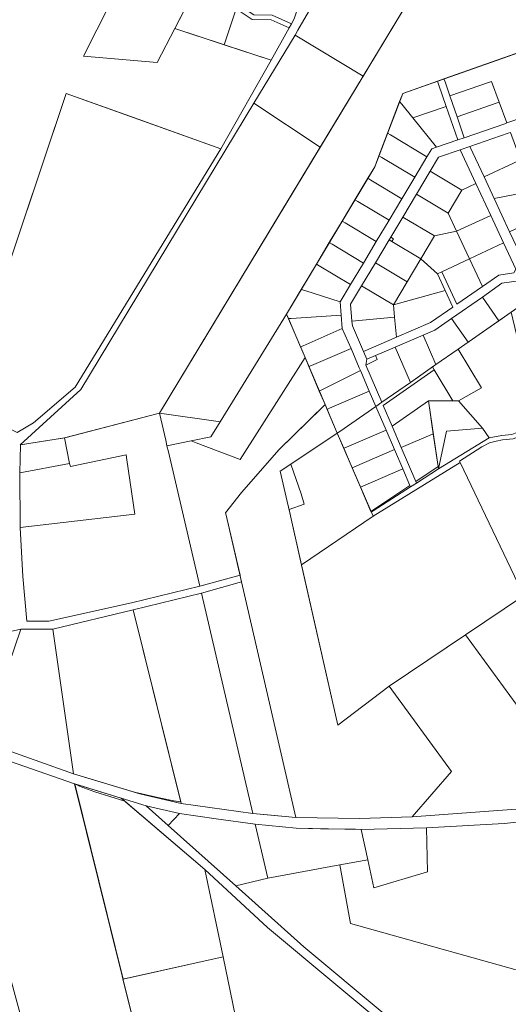
# Model space of a CAD drawing. Units: millimetres. Extents: x 1331 to 38040, y -5065 to 26310.
# Drawn here: x 24276 to 25136, y 14099 to 15834 of the extents above; entities that cross this region are included whole.
import ezdxf

# ---------------------------------------------------------------- set-up
doc = ezdxf.new("R2010")
doc.units = ezdxf.units.MM
doc.layers.add('Level 1', color=24, linetype='Continuous', lineweight=0)

msp = doc.modelspace()

# ---------------------------------------------------------------- linework, layer by layer
at = {"layer": 'Level 1', "flags": 128}
for points in [[(24989.5, 16203), (24988.3, 16195), (24928.6, 16079.1), (24836.5, 15938.2), (24765.4, 15815), (24760.3, 15806.7), (24880.1, 15734.3), (25031.3, 15984.2), (25078.2, 16002.1), (25202.3, 16049.4), (25173.9, 16070)], [(24989.5, 16203), (24988.3, 16195), (24928.6, 16079.1), (24836.5, 15938.2), (24765.4, 15815), (24760.3, 15806.7), (24880.1, 15734.3), (25031.3, 15984.2), (25078.2, 16002.1), (25202.3, 16049.4), (25173.9, 16070)], [(25202, 16049), (25077.9, 16002), (25031, 15984.2), (24521.7, 15140.6), (24625.1, 15125.8), (24628.8, 15125.2), (24745.3, 15315.1), (24900.7, 15574.6), (24950.2, 15703.7), (25436.5, 15875.5), (25424.9, 15885.7), (25317.9, 15964.1)], [(25202, 16049), (25077.9, 16002), (25031, 15984.2), (24521.7, 15140.6), (24625.1, 15125.8), (24628.8, 15125.2), (24745.3, 15315.1), (24900.7, 15574.6), (24950.2, 15703.7), (25436.5, 15875.5), (25424.9, 15885.7), (25317.9, 15964.1)], [(24260.8, 15960.4), (24155.5, 15498.5), (24087.3, 15202.7), (24174.2, 15156.2), (24279.5, 15470.3), (24357.8, 15703.8), (24469.4, 15663.6), (24629.6, 15605.9), (24718.2, 15762.3), (24548.8, 15818), (24517.8, 15758.1), (24388.2, 15769.3), (24458.9, 15910.2), (24590.9, 15900.1), (24602.9, 15923.6), (24283.5, 16007.2), (24279.6, 16008.2), (24275.1, 15959.7)], [(24260.8, 15960.4), (24155.5, 15498.5), (24087.3, 15202.7), (24174.2, 15156.2), (24279.5, 15470.3), (24357.8, 15703.8), (24469.4, 15663.6), (24629.6, 15605.9), (24718.2, 15762.3), (24548.8, 15818), (24517.8, 15758.1), (24388.2, 15769.3), (24458.9, 15910.2), (24590.9, 15900.1), (24602.9, 15923.6), (24283.5, 16007.2), (24279.6, 16008.2), (24275.1, 15959.7)], [(24617.8, 15952.9), (24602.8, 15923.8), (24590.9, 15900.1), (24588.1, 15894.9), (24595, 15893), (24592.5, 15888.5), (24646.6, 15869.8), (24687.6, 15842.1), (24720, 15841.6), (24753.9, 15826.4), (24758.8, 15835.1), (24773.2, 15877.4), (24781.2, 15915.9), (24643.8, 15942.6), (24646.5, 15947.4)], [(24617.8, 15952.9), (24602.8, 15923.8), (24590.9, 15900.1), (24588.1, 15894.9), (24595, 15893), (24592.5, 15888.5), (24646.6, 15869.8), (24687.6, 15842.1), (24720, 15841.6), (24753.9, 15826.4), (24758.8, 15835.1), (24773.2, 15877.4), (24781.2, 15915.9), (24643.8, 15942.6), (24646.5, 15947.4)], [(24590.9, 15900.1), (24458.9, 15910.2), (24388.2, 15769.3), (24517.8, 15758.1), (24548.8, 15818), (24588.2, 15894.9)], [(24590.9, 15900.1), (24458.9, 15910.2), (24388.2, 15769.3), (24517.8, 15758.1), (24548.8, 15818), (24588.2, 15894.9)], [(24582.3, 15883.6), (24548.7, 15818.1), (24635.4, 15789.6), (24657, 15852.7), (24642.9, 15862.3)], [(24582.3, 15883.6), (24548.7, 15818.1), (24635.4, 15789.6), (24657, 15852.7), (24642.9, 15862.3)], [(24585.1, 15889), (24582.3, 15883.6), (24642.9, 15862.3), (24657, 15852.7), (24685.2, 15834.1), (24718.4, 15833.5), (24750, 15819.4), (24753.9, 15826.4), (24720, 15841.6), (24687.6, 15842.1), (24646.6, 15869.8), (24592.5, 15888.5), (24591.6, 15886.8)], [(24585.1, 15889), (24582.3, 15883.6), (24642.9, 15862.3), (24657, 15852.7), (24685.2, 15834.1), (24718.4, 15833.5), (24750, 15819.4), (24753.9, 15826.4), (24720, 15841.6), (24687.6, 15842.1), (24646.6, 15869.8), (24592.5, 15888.5), (24591.6, 15886.8)], [(24657, 15852.7), (24635.4, 15789.6), (24718.2, 15762.4), (24750, 15819.4), (24718.4, 15833.5), (24685.2, 15834.1)], [(24657, 15852.7), (24635.4, 15789.6), (24718.2, 15762.4), (24750, 15819.4), (24718.4, 15833.5), (24685.2, 15834.1)], [(24760.3, 15806.7), (24687.8, 15686.6), (24804.6, 15609.2), (24880.1, 15734.3)], [(24760.3, 15806.7), (24687.8, 15686.6), (24804.6, 15609.2), (24880.1, 15734.3)], [(25022.4, 15729.4), (25024.3, 15724), (25032.7, 15699.5), (25102.4, 15723.6), (25106.1, 15724.9), (25119.7, 15688.3), (25133.2, 15651.7), (25136.8, 15653), (25205.2, 15676.6), (25170.8, 15775.9), (25169, 15781.2)], [(25022.4, 15729.4), (25024.3, 15724), (25032.7, 15699.5), (25102.4, 15723.6), (25106.1, 15724.9), (25119.7, 15688.3), (25133.2, 15651.7), (25136.8, 15653), (25205.2, 15676.6), (25170.8, 15775.9), (25169, 15781.2)], [(24950, 15703.9), (24944.5, 15689.5), (24948.4, 15684.6), (24967.9, 15660.5), (25026.3, 15680.7), (25012.8, 15719.9), (25010.9, 15725.4)], [(24950, 15703.9), (24944.5, 15689.5), (24948.4, 15684.6), (24967.9, 15660.5), (25026.3, 15680.7), (25012.8, 15719.9), (25010.9, 15725.4)], [(25010.9, 15725.4), (25012.8, 15719.9), (25026.3, 15680.7), (25046.7, 15621.8), (25058.2, 15625.8), (25045.5, 15662.7), (25032.7, 15699.5), (25024.3, 15724), (25022.4, 15729.4)], [(25010.9, 15725.4), (25012.8, 15719.9), (25026.3, 15680.7), (25046.7, 15621.8), (25058.2, 15625.8), (25045.5, 15662.7), (25032.7, 15699.5), (25024.3, 15724), (25022.4, 15729.4)], [(25032.7, 15699.5), (25045.5, 15662.7), (25115.9, 15687), (25119.7, 15688.3), (25106.1, 15724.9), (25102.4, 15723.6)], [(25032.7, 15699.5), (25045.5, 15662.7), (25115.9, 15687), (25119.7, 15688.3), (25106.1, 15724.9), (25102.4, 15723.6)], [(24629.6, 15605.9), (24357.8, 15703.8), (24174.2, 15156.2), (24271.2, 15106.5), (24299.8, 15123.5), (24373.4, 15186)], [(24629.6, 15605.9), (24357.8, 15703.8), (24174.2, 15156.2), (24271.2, 15106.5), (24299.8, 15123.5), (24373.4, 15186)], [(24687.8, 15686.6), (24383.2, 15182.1), (24276.8, 15084.6), (24355, 15097.1), (24521.9, 15140.6), (24804.6, 15609.2)], [(24687.8, 15686.6), (24383.2, 15182.1), (24276.8, 15084.6), (24355, 15097.1), (24521.9, 15140.6), (24804.6, 15609.2)], [(24944.5, 15689.5), (24923.1, 15633.7), (24928.1, 15630.7), (24992.6, 15592.1), (25000.9, 15606), (25009.4, 15609), (24967.9, 15660.5), (24948.4, 15684.6)], [(24944.5, 15689.5), (24923.1, 15633.7), (24928.1, 15630.7), (24992.6, 15592.1), (25000.9, 15606), (25009.4, 15609), (24967.9, 15660.5), (24948.4, 15684.6)], [(25045.5, 15662.7), (25058.2, 15625.8), (25129.4, 15650.4), (25133.2, 15651.7), (25119.7, 15688.3), (25115.9, 15687)], [(25045.5, 15662.7), (25058.2, 15625.8), (25129.4, 15650.4), (25133.2, 15651.7), (25119.7, 15688.3), (25115.9, 15687)], [(24967.9, 15660.5), (25009.4, 15609), (25046.7, 15621.8), (25026.3, 15680.7)], [(24967.9, 15660.5), (25009.4, 15609), (25046.7, 15621.8), (25026.3, 15680.7)], [(24923.1, 15633.7), (24907.9, 15593.8), (24912.9, 15590.8), (24971, 15556.1), (24992.6, 15592.1), (24928.1, 15630.7)], [(24923.1, 15633.7), (24907.9, 15593.8), (24912.9, 15590.8), (24971, 15556.1), (24992.6, 15592.1), (24928.1, 15630.7)], [(25068.2, 15610.2), (25093.1, 15556.7), (25153.7, 15585), (25157.4, 15586.6), (25139.5, 15634.9), (25135.7, 15633.5)], [(25068.2, 15610.2), (25093.1, 15556.7), (25153.7, 15585), (25157.4, 15586.6), (25139.5, 15634.9), (25135.7, 15633.5)], [(25013, 15591.2), (24998.3, 15566.6), (25054.1, 15533.2), (25078.8, 15544.8), (25051.1, 15604.3)], [(25013, 15591.2), (24998.3, 15566.6), (25054.1, 15533.2), (25078.8, 15544.8), (25051.1, 15604.3)], [(25051.1, 15604.3), (25078.8, 15544.8), (25104.8, 15488.9), (25127.5, 15440.3), (25148.9, 15394.1), (25158.2, 15374.3), (25173.5, 15341.2), (25250.5, 15175.8), (25266, 15185.2), (25240.4, 15240.3), (25218.8, 15286.5), (25199, 15329.2), (25179.3, 15371.4), (25170.1, 15391.2), (25157.1, 15419.2), (25138.1, 15460), (25110.7, 15518.9), (25093.1, 15556.7), (25068.2, 15610.2)], [(25051.1, 15604.3), (25078.8, 15544.8), (25104.8, 15488.9), (25127.5, 15440.3), (25148.9, 15394.1), (25158.2, 15374.3), (25173.5, 15341.2), (25250.5, 15175.8), (25266, 15185.2), (25240.4, 15240.3), (25218.8, 15286.5), (25199, 15329.2), (25179.3, 15371.4), (25170.1, 15391.2), (25157.1, 15419.2), (25138.1, 15460), (25110.7, 15518.9), (25093.1, 15556.7), (25068.2, 15610.2)], [(24907.9, 15593.8), (24900.6, 15574.7), (24888.3, 15554.3), (24893.8, 15551), (24948.4, 15518.3), (24971, 15556.1), (24912.9, 15590.8)], [(24907.9, 15593.8), (24900.6, 15574.7), (24888.3, 15554.3), (24893.8, 15551), (24948.4, 15518.3), (24971, 15556.1), (24912.9, 15590.8)], [(25093.1, 15556.7), (25110.7, 15518.9), (25180.7, 15532.3), (25184.7, 15533), (25174.8, 15564.8), (25178.6, 15568.7), (25174.2, 15571.1), (25165.5, 15575.9), (25161, 15588.3), (25157.4, 15586.6), (25153.7, 15585)], [(25093.1, 15556.7), (25110.7, 15518.9), (25180.7, 15532.3), (25184.7, 15533), (25174.8, 15564.8), (25178.6, 15568.7), (25174.2, 15571.1), (25165.5, 15575.9), (25161, 15588.3), (25157.4, 15586.6), (25153.7, 15585)], [(24998.3, 15566.6), (24974.1, 15526.3), (25029.9, 15492.9), (25054.1, 15533.2)], [(24998.3, 15566.6), (24974.1, 15526.3), (25029.9, 15492.9), (25054.1, 15533.2)], [(24888.3, 15554.3), (24865.7, 15516.5), (24871.1, 15513.3), (24925.8, 15480.6), (24948.4, 15518.3), (24893.8, 15551)], [(24888.3, 15554.3), (24865.7, 15516.5), (24871.1, 15513.3), (24925.8, 15480.6), (24948.4, 15518.3), (24893.8, 15551)], [(25054.1, 15533.2), (25029.9, 15492.9), (25044.8, 15460.9), (25104.8, 15488.9), (25078.8, 15544.8)], [(25054.1, 15533.2), (25029.9, 15492.9), (25044.8, 15460.9), (25104.8, 15488.9), (25078.8, 15544.8)], [(24974.1, 15526.3), (24950, 15486), (25005.8, 15452.6), (25044.8, 15460.9), (25029.9, 15492.9)], [(24974.1, 15526.3), (24950, 15486), (25005.8, 15452.6), (25044.8, 15460.9), (25029.9, 15492.9)], [(25110.7, 15518.9), (25138.1, 15460), (25195, 15486.4), (25198.6, 15488.1), (25189.4, 15517.9), (25184.7, 15533), (25180.7, 15532.3)], [(25110.7, 15518.9), (25138.1, 15460), (25195, 15486.4), (25198.6, 15488.1), (25189.4, 15517.9), (25184.7, 15533), (25180.7, 15532.3)], [(24865.7, 15516.5), (24843.1, 15478.8), (24848.3, 15475.7), (24903.2, 15442.8), (24925.8, 15480.6), (24871.1, 15513.3)], [(24865.7, 15516.5), (24843.1, 15478.8), (24848.3, 15475.7), (24903.2, 15442.8), (24925.8, 15480.6), (24871.1, 15513.3)], [(24843.1, 15478.8), (24820.5, 15441), (24825.6, 15438), (24880.6, 15405), (24903.2, 15442.8), (24848.3, 15475.7)], [(24843.1, 15478.8), (24820.5, 15441), (24825.6, 15438), (24880.6, 15405), (24903.2, 15442.8), (24848.3, 15475.7)], [(24950, 15486), (24928.7, 15450.3), (24933.5, 15447.5), (24930.6, 15442.8), (24981.6, 15412.2), (25005.8, 15452.6)], [(24950, 15486), (24928.7, 15450.3), (24933.5, 15447.5), (24930.6, 15442.8), (24981.6, 15412.2), (25005.8, 15452.6)], [(25044.8, 15460.9), (25067.4, 15412.3), (25127.5, 15440.3), (25104.8, 15488.9)], [(25044.8, 15460.9), (25067.4, 15412.3), (25127.5, 15440.3), (25104.8, 15488.9)], [(25005.8, 15452.6), (24981.6, 15412.2), (25010.9, 15386), (25018.6, 15389.6), (25067.4, 15412.3), (25044.8, 15460.9)], [(25005.8, 15452.6), (24981.6, 15412.2), (25010.9, 15386), (25018.6, 15389.6), (25067.4, 15412.3), (25044.8, 15460.9)], [(24820.5, 15441), (24797.9, 15403.2), (24803, 15400.2), (24858, 15367.3), (24880.6, 15405), (24825.6, 15438)], [(24820.5, 15441), (24797.9, 15403.2), (24803, 15400.2), (24858, 15367.3), (24880.6, 15405), (24825.6, 15438)], [(24925.9, 15445.6), (24901.7, 15405.3), (24957.5, 15371.9), (24981.6, 15412.2), (24930.6, 15442.8)], [(24925.9, 15445.6), (24901.7, 15405.3), (24957.5, 15371.9), (24981.6, 15412.2), (24930.6, 15442.8)], [(24928.7, 15450.3), (24925.9, 15445.6), (24930.6, 15442.8), (24933.5, 15447.5)], [(24928.7, 15450.3), (24925.9, 15445.6), (24930.6, 15442.8), (24933.5, 15447.5)], [(25067.4, 15412.3), (25090.1, 15363.5), (25118.8, 15383.5), (25145.4, 15387.5), (25148.9, 15394.1), (25127.5, 15440.3)], [(25067.4, 15412.3), (25090.1, 15363.5), (25118.8, 15383.5), (25145.4, 15387.5), (25148.9, 15394.1), (25127.5, 15440.3)], [(24901.7, 15405.3), (24877.6, 15365), (24933.4, 15331.6), (24957.5, 15371.9)], [(24901.7, 15405.3), (24877.6, 15365), (24933.4, 15331.6), (24957.5, 15371.9)], [(24981.6, 15412.2), (24957.5, 15371.9), (24933.4, 15331.6), (25024.6, 15356.7), (25010.9, 15386)], [(24981.6, 15412.2), (24957.5, 15371.9), (24933.4, 15331.6), (25024.6, 15356.7), (25010.9, 15386)], [(25018.6, 15389.6), (25045.3, 15332.3), (25090.1, 15363.5), (25067.4, 15412.3)], [(25018.6, 15389.6), (25045.3, 15332.3), (25090.1, 15363.5), (25067.4, 15412.3)], [(24797.9, 15403.2), (24771.1, 15358.5), (24777.4, 15356.5), (24839.7, 15336.8), (24858, 15367.3), (24803, 15400.2)], [(24797.9, 15403.2), (24771.1, 15358.5), (24777.4, 15356.5), (24839.7, 15336.8), (24858, 15367.3), (24803, 15400.2)], [(25010.9, 15386), (25024.6, 15356.7), (25038.2, 15327.4), (24999, 15300), (24939, 15274.3), (24880.6, 15249.2), (24886.5, 15235.4), (24902.2, 15242.2), (24936.6, 15256.9), (24985.7, 15278), (25006.4, 15286.8), (25035.8, 15307.4), (25090, 15345.1), (25124.5, 15369.2), (25158.2, 15374.3), (25148.9, 15394.1), (25145.4, 15387.5), (25118.8, 15383.5), (25090.1, 15363.5), (25045.3, 15332.3), (25018.6, 15389.6)], [(25010.9, 15386), (25024.6, 15356.7), (25038.2, 15327.4), (24999, 15300), (24939, 15274.3), (24880.6, 15249.2), (24886.5, 15235.4), (24902.2, 15242.2), (24936.6, 15256.9), (24985.7, 15278), (25006.4, 15286.8), (25035.8, 15307.4), (25090, 15345.1), (25124.5, 15369.2), (25158.2, 15374.3), (25148.9, 15394.1), (25145.4, 15387.5), (25118.8, 15383.5), (25090.1, 15363.5), (25045.3, 15332.3), (25018.6, 15389.6)], [(25090, 15345.1), (25119.1, 15303.3), (25140.7, 15318.4), (25173.5, 15341.2), (25158.2, 15374.3), (25124.5, 15369.2)], [(25090, 15345.1), (25119.1, 15303.3), (25140.7, 15318.4), (25173.5, 15341.2), (25158.2, 15374.3), (25124.5, 15369.2)], [(24771.1, 15358.5), (24745.1, 15315.1), (24748.6, 15307), (24753.8, 15307.3), (24841.7, 15313.3), (24839.7, 15336.8), (24777.4, 15356.5)], [(24771.1, 15358.5), (24745.1, 15315.1), (24748.6, 15307), (24753.8, 15307.3), (24841.7, 15313.3), (24839.7, 15336.8), (24777.4, 15356.5)], [(24877.6, 15365), (24858.1, 15332.5), (24860.6, 15302.3), (24935.5, 15309.6), (24933.4, 15331.6)], [(24877.6, 15365), (24858.1, 15332.5), (24860.6, 15302.3), (24935.5, 15309.6), (24933.4, 15331.6)], [(24933.4, 15331.6), (24935.5, 15309.6), (24939, 15274.3), (24999, 15300), (25038.2, 15327.4), (25024.6, 15356.7)], [(24933.4, 15331.6), (24935.5, 15309.6), (24939, 15274.3), (24999, 15300), (25038.2, 15327.4), (25024.6, 15356.7)], [(25035.8, 15307.4), (25065, 15265.5), (25119.1, 15303.3), (25090, 15345.1)], [(25035.8, 15307.4), (25065, 15265.5), (25119.1, 15303.3), (25090, 15345.1)], [(25047.7, 15253.3), (25088.6, 15185.1), (25048.2, 15161.9), (25090.5, 15114.2), (25102, 15096.7), (25124.6, 15101.3), (25142.1, 15102.9), (25153.9, 15107.6), (25207.6, 15141), (25162.2, 15227.6), (25140.8, 15318.3)], [(25047.7, 15253.3), (25088.6, 15185.1), (25048.2, 15161.9), (25090.5, 15114.2), (25102, 15096.7), (25124.6, 15101.3), (25142.1, 15102.9), (25153.9, 15107.6), (25207.6, 15141), (25162.2, 15227.6), (25140.8, 15318.3)], [(24745.3, 15315.1), (24628.8, 15125.2), (24612.3, 15098.5), (24577.8, 15091.6), (24586.4, 15088.3), (24663.7, 15058.9), (24773.9, 15232), (24778, 15238.4)], [(24745.3, 15315.1), (24628.8, 15125.2), (24612.3, 15098.5), (24577.8, 15091.6), (24586.4, 15088.3), (24663.7, 15058.9), (24773.9, 15232), (24778, 15238.4)], [(24748.6, 15307), (24769.9, 15257.3), (24774.4, 15259.3), (24843.6, 15289.8), (24841.7, 15313.3), (24753.8, 15307.3)], [(24748.6, 15307), (24769.9, 15257.3), (24774.4, 15259.3), (24843.6, 15289.8), (24841.7, 15313.3), (24753.8, 15307.3)], [(24860.6, 15302.3), (24861.3, 15294.2), (24880.6, 15249.2), (24939, 15274.3), (24935.5, 15309.6)], [(24860.6, 15302.3), (24861.3, 15294.2), (24880.6, 15249.2), (24939, 15274.3), (24935.5, 15309.6)], [(24985.7, 15278), (25008.1, 15225.9), (25047.6, 15253.4), (25065, 15265.5), (25035.8, 15307.4), (25006.4, 15286.8)], [(24985.7, 15278), (25008.1, 15225.9), (25047.6, 15253.4), (25065, 15265.5), (25035.8, 15307.4), (25006.4, 15286.8)], [(24769.9, 15257.3), (24778, 15238.4), (24784.7, 15222.4), (24789.4, 15224.3), (24858.9, 15254.2), (24843.6, 15289.8), (24774.4, 15259.3)], [(24769.9, 15257.3), (24778, 15238.4), (24784.7, 15222.4), (24789.4, 15224.3), (24858.9, 15254.2), (24843.6, 15289.8), (24774.4, 15259.3)], [(24936.6, 15256.9), (24963.3, 15194.6), (25008.1, 15225.9), (24985.7, 15278)], [(24936.6, 15256.9), (24963.3, 15194.6), (25008.1, 15225.9), (24985.7, 15278)], [(24784.7, 15222.4), (24789.8, 15210.2), (24803, 15179.3), (24875.3, 15215.8), (24873.5, 15220.1), (24858.9, 15254.2), (24789.4, 15224.3)], [(24784.7, 15222.4), (24789.8, 15210.2), (24803, 15179.3), (24875.3, 15215.8), (24873.5, 15220.1), (24858.9, 15254.2), (24789.4, 15224.3)], [(24884.9, 15225.2), (24913, 15159.7), (24963.3, 15194.6), (24936.6, 15256.9), (24902.2, 15242.2), (24905.2, 15235.2)], [(24884.9, 15225.2), (24913, 15159.7), (24963.3, 15194.6), (24936.6, 15256.9), (24902.2, 15242.2), (24905.2, 15235.2)], [(25002.4, 15221.9), (25005.4, 15216.7), (25038.3, 15162), (25048.1, 15161.9), (25088.5, 15185.1), (25047.6, 15253.4), (25008.1, 15225.9)], [(25002.4, 15221.9), (25005.4, 15216.7), (25038.3, 15162), (25048.1, 15161.9), (25088.5, 15185.1), (25047.6, 15253.4), (25008.1, 15225.9)], [(24537.4, 15072.5), (24592.7, 14835.6), (24663.6, 14855), (24639.2, 14960.8), (24638.2, 14964.7), (24666.3, 15000.6), (24732.5, 15076.2), (24806.7, 15149.5), (24813.1, 15155.8), (24778, 15238.4), (24773.9, 15232), (24663.7, 15058.9), (24586.4, 15088.3), (24577.8, 15091.6), (24535, 15082.9)], [(24537.4, 15072.5), (24592.7, 14835.6), (24663.6, 14855), (24639.2, 14960.8), (24638.2, 14964.7), (24666.3, 15000.6), (24732.5, 15076.2), (24806.7, 15149.5), (24813.1, 15155.8), (24778, 15238.4), (24773.9, 15232), (24663.7, 15058.9), (24586.4, 15088.3), (24577.8, 15091.6), (24535, 15082.9)], [(24886.5, 15235.4), (24884.9, 15225.2), (24905.2, 15235.2), (24902.2, 15242.2)], [(24886.5, 15235.4), (24884.9, 15225.2), (24905.2, 15235.2), (24902.2, 15242.2)], [(24803, 15179.3), (24813.1, 15155.7), (24816.7, 15147.1), (24821.3, 15149.1), (24891.1, 15179), (24877.2, 15211.3), (24875.3, 15215.8)], [(24803, 15179.3), (24813.1, 15155.7), (24816.7, 15147.1), (24821.3, 15149.1), (24891.1, 15179), (24877.2, 15211.3), (24875.3, 15215.8)], [(24902.6, 15152.3), (24920.5, 15110.5), (24935.3, 15076.3), (24950, 15042.1), (24962.4, 15013.1), (24963.5, 15010.5), (24974.3, 15017.4), (24973.1, 15020.2), (24947.3, 15080.2), (24931.2, 15117.5), (24915.5, 15154), (25005.4, 15216.7), (25002.4, 15221.9), (24963.3, 15194.6), (24913, 15159.7)], [(24902.6, 15152.3), (24920.5, 15110.5), (24935.3, 15076.3), (24950, 15042.1), (24962.4, 15013.1), (24963.5, 15010.5), (24974.3, 15017.4), (24973.1, 15020.2), (24947.3, 15080.2), (24931.2, 15117.5), (24915.5, 15154), (25005.4, 15216.7), (25002.4, 15221.9), (24963.3, 15194.6), (24913, 15159.7)], [(24915.5, 15154), (24931.2, 15117.5), (24995.1, 15162), (25038.3, 15162), (25005.4, 15216.7)], [(24915.5, 15154), (24931.2, 15117.5), (24995.1, 15162), (25038.3, 15162), (25005.4, 15216.7)], [(24816.7, 15147.1), (24834.7, 15105), (24839.2, 15108.2), (24902.6, 15152.3), (24891.1, 15179), (24821.3, 15149.1)], [(24816.7, 15147.1), (24834.7, 15105), (24839.2, 15108.2), (24902.6, 15152.3), (24891.1, 15179), (24821.3, 15149.1)], [(24931.2, 15117.5), (24947.3, 15080.2), (25003.6, 15104), (24995.1, 15162)], [(24931.2, 15117.5), (24947.3, 15080.2), (25003.6, 15104), (24995.1, 15162)], [(24995.1, 15162), (25012.7, 15042.1), (25027.2, 15108.6), (25090.4, 15114.2), (25048.1, 15161.9)], [(24995.1, 15162), (25012.7, 15042.1), (25027.2, 15108.6), (25090.4, 15114.2), (25048.1, 15161.9)], [(25049.6, 15056.1), (25050.9, 15053.3), (25159.6, 14826), (25162.3, 14818.7), (25282.9, 14903.6), (25321.4, 15023.6), (25255.8, 15164.3), (25202.9, 15128.3), (25157.5, 15100.4), (25144, 15095), (25125.7, 15093.4), (25114.3, 15091.3), (25102.6, 15088), (25088.9, 15081.4)], [(25049.6, 15056.1), (25050.9, 15053.3), (25159.6, 14826), (25162.3, 14818.7), (25282.9, 14903.6), (25321.4, 15023.6), (25255.8, 15164.3), (25202.9, 15128.3), (25157.5, 15100.4), (25144, 15095), (25125.7, 15093.4), (25114.3, 15091.3), (25102.6, 15088), (25088.9, 15081.4)], [(24704.8, 14675.5), (24761.7, 14428), (24874.1, 14426.4), (24966.4, 14429.1), (25035.7, 14508.9), (24926.2, 14659.5), (24835.7, 14590.9), (24770.8, 14877.7), (24751, 14965), (24746.6, 14984.7), (24734.3, 15038.1), (24753, 15050.6), (24834.8, 15105.3), (24813.1, 15155.8), (24732.5, 15076.2), (24666.3, 15000.6), (24638.2, 14964.7), (24639.2, 14960.8), (24664.5, 14850.8)], [(24704.8, 14675.5), (24761.7, 14428), (24874.1, 14426.4), (24966.4, 14429.1), (25035.7, 14508.9), (24926.2, 14659.5), (24835.7, 14590.9), (24770.8, 14877.7), (24751, 14965), (24746.6, 14984.7), (24734.3, 15038.1), (24753, 15050.6), (24834.8, 15105.3), (24813.1, 15155.8), (24732.5, 15076.2), (24666.3, 15000.6), (24638.2, 14964.7), (24639.2, 14960.8), (24664.5, 14850.8)], [(24834.7, 15105), (24846.1, 15078.5), (24850.8, 15080.6), (24920.5, 15110.5), (24902.6, 15152.3), (24839.2, 15108.2)], [(24834.7, 15105), (24846.1, 15078.5), (24850.8, 15080.6), (24920.5, 15110.5), (24902.6, 15152.3), (24839.2, 15108.2)], [(24354.6, 15097), (24363.7, 15051.9), (24364.9, 15046.5), (24462.9, 15067.2), (24464.2, 15058.4), (24478.7, 14962.4), (24276.6, 14938.8), (24281.4, 14852.9), (24288.4, 14773.9), (24326.9, 14773.9), (24472.6, 14806.4), (24592.7, 14835.6), (24537.4, 15072.5), (24535, 15082.9), (24532.8, 15092.9), (24521.7, 15140.6)], [(24354.6, 15097), (24363.7, 15051.9), (24364.9, 15046.5), (24462.9, 15067.2), (24464.2, 15058.4), (24478.7, 14962.4), (24276.6, 14938.8), (24281.4, 14852.9), (24288.4, 14773.9), (24326.9, 14773.9), (24472.6, 14806.4), (24592.7, 14835.6), (24537.4, 15072.5), (24535, 15082.9), (24532.8, 15092.9), (24521.7, 15140.6)], [(24846.1, 15078.5), (24860.9, 15044.3), (24865.2, 15046.1), (24935.3, 15076.3), (24920.5, 15110.5), (24850.8, 15080.6)], [(24846.1, 15078.5), (24860.9, 15044.3), (24865.2, 15046.1), (24935.3, 15076.3), (24920.5, 15110.5), (24850.8, 15080.6)], [(25027.2, 15108.6), (25012.7, 15042.1), (25102, 15096.7), (25090.4, 15114.2)], [(25027.2, 15108.6), (25012.7, 15042.1), (25102, 15096.7), (25090.4, 15114.2)], [(24354.6, 15097), (24277, 15084.5), (24276.3, 15035.5), (24363.7, 15051.9)], [(24354.6, 15097), (24277, 15084.5), (24276.3, 15035.5), (24363.7, 15051.9)], [(24771.9, 14873), (24897.6, 14958.8), (24834.8, 15105.3), (24753, 15050.6), (24771.1, 14998.5), (24776.7, 14979.9), (24749.8, 14970.6), (24753.4, 14954.4)], [(24771.9, 14873), (24897.6, 14958.8), (24834.8, 15105.3), (24753, 15050.6), (24771.1, 14998.5), (24776.7, 14979.9), (24749.8, 14970.6), (24753.4, 14954.4)], [(24947.3, 15080.2), (24973.1, 15020.2), (25012.1, 15046.5), (25003.6, 15104)], [(24947.3, 15080.2), (24973.1, 15020.2), (25012.1, 15046.5), (25003.6, 15104)], [(24860.9, 15044.3), (24875.6, 15010.1), (24879.6, 15011.8), (24950, 15042.1), (24935.3, 15076.3), (24865.2, 15046.1)], [(24860.9, 15044.3), (24875.6, 15010.1), (24879.6, 15011.8), (24950, 15042.1), (24935.3, 15076.3), (24865.2, 15046.1)], [(24276.6, 14938.8), (24478.7, 14962.4), (24464.2, 15058.4), (24462.9, 15067.2), (24364.9, 15046.5), (24363.7, 15051.9), (24276.3, 15035.5)], [(24276.6, 14938.8), (24478.7, 14962.4), (24464.2, 15058.4), (24462.9, 15067.2), (24364.9, 15046.5), (24363.7, 15051.9), (24276.3, 15035.5)], [(24746.6, 14984.7), (24749.8, 14970.6), (24776.7, 14979.9), (24771.1, 14998.5), (24753, 15050.6), (24734.3, 15038.1)], [(24746.6, 14984.7), (24749.8, 14970.6), (24776.7, 14979.9), (24771.1, 14998.5), (24753, 15050.6), (24734.3, 15038.1)], [(24835.7, 14590.9), (24926.2, 14659.5), (25162.3, 14818.7), (25159.6, 14826), (25050.8, 15053.3), (24897.6, 14958.8), (24771.9, 14873)], [(24835.7, 14590.9), (24926.2, 14659.5), (25162.3, 14818.7), (25159.6, 14826), (25050.8, 15053.3), (24897.6, 14958.8), (24771.9, 14873)], [(24875.6, 15010.1), (24894, 14967.1), (24897.4, 14969.4), (24962.4, 15013.1), (24950, 15042.1), (24879.6, 15011.8)], [(24875.6, 15010.1), (24894, 14967.1), (24897.4, 14969.4), (24962.4, 15013.1), (24950, 15042.1), (24879.6, 15011.8)], [(24973.1, 15020.2), (24974.3, 15017.4), (25012.7, 15042.1), (25012.1, 15046.5)], [(24973.1, 15020.2), (24974.3, 15017.4), (25012.7, 15042.1), (25012.1, 15046.5)], [(24894, 14967.1), (24894.5, 14966.1), (24897.8, 14968.3), (24963.5, 15010.5), (24962.4, 15013.1), (24897.4, 14969.4)], [(24894, 14967.1), (24894.5, 14966.1), (24897.8, 14968.3), (24963.5, 15010.5), (24962.4, 15013.1), (24897.4, 14969.4)], [(25361.9, 14958.8), (25356.9, 14955.6), (25162.3, 14818.7), (25060.6, 14750.1), (25149.6, 14627.7), (25185.9, 14578.8), (25235.8, 14574.7), (25212.7, 14447.5), (25289.1, 14453.2), (25320.4, 14595.7), (25339.1, 14627.4), (25477.6, 14676.1), (25481.4, 14677.5), (25418.2, 14781.5), (25406.1, 14819)], [(25361.9, 14958.8), (25356.9, 14955.6), (25162.3, 14818.7), (25060.6, 14750.1), (25149.6, 14627.7), (25185.9, 14578.8), (25235.8, 14574.7), (25212.7, 14447.5), (25289.1, 14453.2), (25320.4, 14595.7), (25339.1, 14627.4), (25477.6, 14676.1), (25481.4, 14677.5), (25418.2, 14781.5), (25406.1, 14819)], [(24595.5, 14823.3), (24685.8, 14435.2), (24724.9, 14431.5), (24761.7, 14428), (24704.8, 14675.5), (24666.3, 14843.3)], [(24595.5, 14823.3), (24685.8, 14435.2), (24724.9, 14431.5), (24761.7, 14428), (24704.8, 14675.5), (24666.3, 14843.3)], [(24475.4, 14794.2), (24560.1, 14452.9), (24685.8, 14435.2), (24595.5, 14823.3)], [(24475.4, 14794.2), (24560.1, 14452.9), (24685.8, 14435.2), (24595.5, 14823.3)], [(24333.9, 14759.9), (24370.4, 14505), (24478.1, 14472.5), (24523.9, 14462.1), (24547.3, 14457.4), (24559.4, 14455.8), (24475.4, 14794.2)], [(24333.9, 14759.9), (24370.4, 14505), (24478.1, 14472.5), (24523.9, 14462.1), (24547.3, 14457.4), (24559.4, 14455.8), (24475.4, 14794.2)], [(24370.4, 14505), (24333.9, 14759.9), (24277.7, 14759.9), (24224.2, 14604), (24180.5, 14618.6), (24172.3, 14704.4), (24113.7, 14707), (24105, 14708), (24139.4, 14587)], [(24370.4, 14505), (24333.9, 14759.9), (24277.7, 14759.9), (24224.2, 14604), (24180.5, 14618.6), (24172.3, 14704.4), (24113.7, 14707), (24105, 14708), (24139.4, 14587)], [(24172.3, 14704.4), (24180.5, 14618.6), (24224.2, 14604), (24277.7, 14759.9), (24203.8, 14743.7), (24185, 14703.8)], [(24172.3, 14704.4), (24180.5, 14618.6), (24224.2, 14604), (24277.7, 14759.9), (24203.8, 14743.7), (24185, 14703.8)], [(25060.6, 14750.1), (24926.2, 14659.5), (25035.7, 14508.9), (24966.4, 14429.1), (25212.7, 14447.5), (25235.8, 14574.7), (25185.9, 14578.8), (25149.6, 14627.7)], [(25060.6, 14750.1), (24926.2, 14659.5), (25035.7, 14508.9), (24966.4, 14429.1), (25212.7, 14447.5), (25235.8, 14574.7), (25185.9, 14578.8), (25149.6, 14627.7)], [(24498.3, 13978.9), (24372.5, 14487.1), (24144.9, 14566.9), (24316.2, 13936.8)], [(24498.3, 13978.9), (24372.5, 14487.1), (24144.9, 14566.9), (24316.2, 13936.8)], [(24372.6, 14487.1), (24457.6, 14143.5), (24633.9, 14182.3), (24601.7, 14336.2), (24460.7, 14456.9), (24407.8, 14473.5), (24382.2, 14482.4)], [(24372.6, 14487.1), (24382.2, 14482.4), (24407.8, 14473.5), (24460.7, 14456.9), (24454.6, 14462.1)], [(24372.6, 14487.1), (24457.6, 14143.5), (24633.9, 14182.3), (24601.7, 14336.2), (24460.7, 14456.9), (24407.8, 14473.5), (24382.2, 14482.4)], [(24372.6, 14487.1), (24382.2, 14482.4), (24407.8, 14473.5), (24460.7, 14456.9), (24454.6, 14462.1)], [(24559.4, 14455.8), (24547.3, 14457.4), (24523.9, 14462.1), (24478.1, 14472.5), (24487.5, 14469.6), (24560.1, 14452.9)], [(24559.4, 14455.8), (24547.3, 14457.4), (24523.9, 14462.1), (24478.1, 14472.5), (24487.5, 14469.6), (24560.1, 14452.9)], [(24536.8, 14414.2), (24656.2, 14307.9), (24712.3, 14321.2), (24690.1, 14416.6), (24621.8, 14425.8), (24556.9, 14435.2)], [(24536.8, 14414.2), (24656.2, 14307.9), (24712.3, 14321.2), (24690.1, 14416.6), (24621.8, 14425.8), (24556.9, 14435.2)], [(24690.1, 14416.6), (24712.3, 14321.3), (24839.1, 14344.6), (24888.4, 14353.6), (24877, 14406.7), (24762.5, 14409.2)], [(24690.1, 14416.6), (24712.3, 14321.3), (24839.1, 14344.6), (24888.4, 14353.6), (24877, 14406.7), (24762.5, 14409.2)], [(24991.9, 14409.7), (24877, 14406.7), (24888.4, 14353.6), (24899.1, 14304.4), (24993.4, 14332.2)], [(24991.9, 14409.7), (24877, 14406.7), (24888.4, 14353.6), (24899.1, 14304.4), (24993.4, 14332.2)], [(24457.5, 14143.4), (24498.2, 13978.9), (24668, 14016.7), (24633.6, 14182.6)], [(24457.5, 14143.4), (24498.2, 13978.9), (24668, 14016.7), (24633.6, 14182.6)]]:
    msp.add_lwpolyline(points, close=True, dxfattribs=at)
for points in [[(25136.8, 15653), (25133.2, 15651.7), (25129.4, 15650.4), (25058.2, 15625.8), (25046.7, 15621.8), (25009.4, 15609), (25000.9, 15606), (24992.6, 15592.1), (24971, 15556.1), (24948.4, 15518.3), (24925.8, 15480.6), (24903.2, 15442.8), (24880.6, 15405), (24858, 15367.3), (24839.7, 15336.8), (24841.7, 15313.3), (24843.6, 15289.8), (24858.9, 15254.2), (24873.5, 15220.1), (24875.3, 15215.8), (24877.2, 15211.3), (24891.1, 15179), (24902.6, 15152.3), (24913, 15159.7), (24884.9, 15225.2), (24886.5, 15235.4), (24880.6, 15249.2), (24861.3, 15294.2), (24860.6, 15302.3), (24858.1, 15332.5), (24877.6, 15365), (24901.7, 15405.3), (24925.9, 15445.6), (24928.7, 15450.3), (24950, 15486), (24974.1, 15526.3), (24998.3, 15566.6), (25013, 15591.2), (25051.1, 15604.3), (25068.2, 15610.2), (25135.7, 15633.5)], [(25136.8, 15653), (25133.2, 15651.7), (25129.4, 15650.4), (25058.2, 15625.8), (25046.7, 15621.8), (25009.4, 15609), (25000.9, 15606), (24992.6, 15592.1), (24971, 15556.1), (24948.4, 15518.3), (24925.8, 15480.6), (24903.2, 15442.8), (24880.6, 15405), (24858, 15367.3), (24839.7, 15336.8), (24841.7, 15313.3), (24843.6, 15289.8), (24858.9, 15254.2), (24873.5, 15220.1), (24875.3, 15215.8), (24877.2, 15211.3), (24891.1, 15179), (24902.6, 15152.3), (24913, 15159.7), (24884.9, 15225.2), (24886.5, 15235.4), (24880.6, 15249.2), (24861.3, 15294.2), (24860.6, 15302.3), (24858.1, 15332.5), (24877.6, 15365), (24901.7, 15405.3), (24925.9, 15445.6), (24928.7, 15450.3), (24950, 15486), (24974.1, 15526.3), (24998.3, 15566.6), (25013, 15591.2), (25051.1, 15604.3), (25068.2, 15610.2), (25135.7, 15633.5)], [(26196, 14723.8), (26022.2, 14647), (25930.8, 14608.6), (25820.2, 14575.8), (25637.9, 14530.3), (25476, 14492.2), (25348.4, 14462.1), (25289.1, 14453.2), (25212.7, 14447.5), (24966.4, 14429.1), (24874.1, 14426.4), (24761.7, 14428), (24685.8, 14435.2), (24560.1, 14452.9), (24487.5, 14469.6), (24370.4, 14505), (24139.4, 14587)], [(24139.4, 14587), (24370.4, 14505), (24487.5, 14469.6), (24560.1, 14452.9), (24685.8, 14435.2), (24761.7, 14428), (24874.1, 14426.4), (24874.1, 14426.4), (24966.4, 14429.1), (25212.7, 14447.5), (25289.1, 14453.2), (25348.4, 14462.1), (25476.4, 14492.3), (25638, 14530.2), (25820.2, 14575.8), (25930.8, 14608.5), (26022.2, 14647), (26196, 14723.8)], [(26196, 14723.8), (26022.2, 14647), (25930.8, 14608.6), (25820.2, 14575.8), (25637.9, 14530.3), (25476, 14492.2), (25348.4, 14462.1), (25289.1, 14453.2), (25212.7, 14447.5), (24966.4, 14429.1), (24874.1, 14426.4), (24761.7, 14428), (24685.8, 14435.2), (24560.1, 14452.9), (24487.5, 14469.6), (24370.4, 14505), (24139.4, 14587)], [(24144.9, 14566.9), (24372.5, 14487.1), (24454.6, 14462.1), (24498.2, 14448.6), (24556.9, 14435.2), (24621.8, 14425.8), (24690.1, 14416.6), (24762.5, 14409.2), (24805.2, 14408.1), (24866.9, 14407.4), (24877, 14406.7), (24991.9, 14409.7), (25128.2, 14417.7), (25285.5, 14434.2), (25365.9, 14447.2), (25562.4, 14494), (25716.2, 14530.1), (25862.2, 14568), (25952.5, 14595.7), (26027, 14621.9), (26137.6, 14665.7)], [(26137.6, 14665.7), (26027, 14621.9), (25952.5, 14595.7), (25862.2, 14568), (25716.2, 14530.1), (25562.4, 14494), (25365.8, 14447.2), (25285.5, 14434.2), (25128.2, 14417.7), (24991.9, 14409.7), (24877, 14406.7), (24866.9, 14407.4), (24805.2, 14408.1), (24762.5, 14409.2), (24690.1, 14416.6), (24621.8, 14425.8), (24556.9, 14435.2), (24498.5, 14448.4), (24454.6, 14462.1), (24372.5, 14487.1), (24144.9, 14566.9)], [(24144.9, 14566.9), (24372.5, 14487.1), (24454.6, 14462.1), (24498.2, 14448.6), (24556.9, 14435.2), (24621.8, 14425.8), (24690.1, 14416.6), (24762.5, 14409.2), (24805.2, 14408.1), (24866.9, 14407.4), (24877, 14406.7), (24991.9, 14409.7), (25128.2, 14417.7), (25285.5, 14434.2), (25365.9, 14447.2), (25562.4, 14494), (25716.2, 14530.1), (25862.2, 14568), (25952.5, 14595.7), (26027, 14621.9), (26137.6, 14665.7)], [(25703.5, 14018.3), (25737.2, 14119.4), (25922.4, 14074.3), (25915.5, 14154.2), (25794.3, 14355.1), (25781.5, 14399.4), (25785.5, 14422.1), (25716.2, 14530.1), (25562.4, 14494), (25472.7, 14290.4), (25393.3, 14106.8), (25205.9, 14144.1), (24858, 14241.1), (24839.1, 14344.6), (24712.3, 14321.2), (24656.2, 14307.9), (24775.7, 14200.2), (25206.8, 13840.4)], [(25703.5, 14018.3), (25737.2, 14119.4), (25922.4, 14074.3), (25915.5, 14154.2), (25794.3, 14355.1), (25781.5, 14399.4), (25785.5, 14422.1), (25716.2, 14530.1), (25562.4, 14494), (25472.7, 14290.4), (25393.3, 14106.8), (25205.9, 14144.1), (24858, 14241.1), (24839.1, 14344.6), (24712.3, 14321.2), (24656.2, 14307.9), (24775.7, 14200.2), (25206.8, 13840.4)], [(25206.8, 13840.4), (24775.7, 14200.2), (24656.2, 14307.9), (24536.8, 14414.2), (24498.2, 14448.6), (24454.6, 14462.1), (24601.7, 14336.3), (24712.1, 14234), (25189.5, 13835.3)], [(25206.8, 13840.4), (24775.7, 14200.2), (24656.2, 14307.9), (24536.8, 14414.2), (24498.2, 14448.6), (24454.6, 14462.1), (24601.7, 14336.3), (24712.1, 14234), (25189.5, 13835.3)]]:
    msp.add_lwpolyline(points, dxfattribs=at)

doc.saveas('drawing.dxf')
